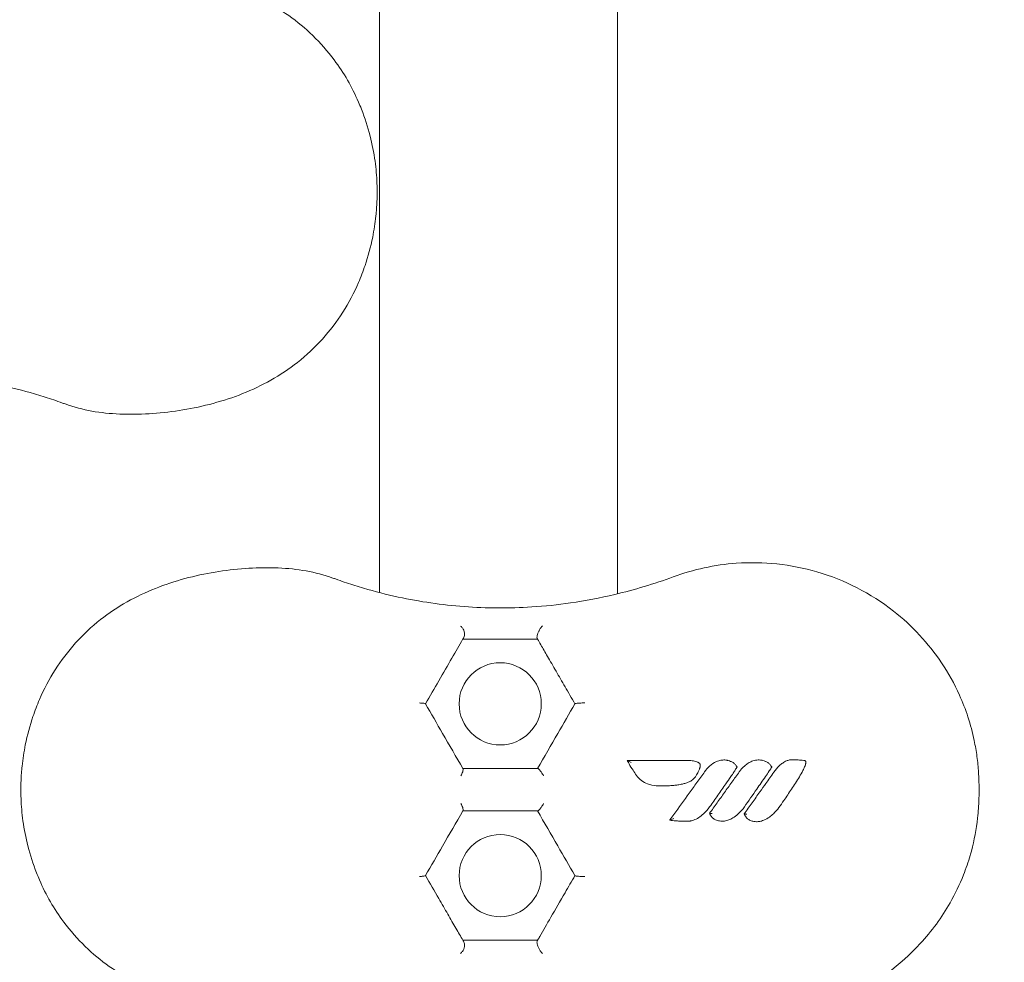
# Model space of a CAD drawing. Units: millimetres. Extents: x -14376 to 4185, y -2567 to 12420.
# Drawn here: x -4416 to -4284, y 4021 to 4147 of the extents above; entities that cross this region are included whole.
import ezdxf

# ---------------------------------------------------------------- set-up
doc = ezdxf.new("R2010")
doc.units = ezdxf.units.MM
doc.header["$MEASUREMENT"] = 0
doc.header["$PDMODE"] = 34
doc.layers.add('BSF_BEM-SI-MIN', color=7, linetype='Continuous')
doc.styles.get("Standard").update_dxf_attribs({"font": 'arial.ttf'})
doc.dimstyles.new('Europa 1-100', dxfattribs={"dimscale": 100, "dimtxt": 2, "dimasz": 2, "dimexe": 2, "dimexo": 3, "dimgap": 2, "dimtad": 0, "dimlfac": 0.001, "dimzin": 0, "dimtxsty": 'Standard', "dimcen": 0, "dimadec": 0, "dimazin": 0, "dimtfac": 1, "dimtofl": 0, "dimtmove": 0, "dimatfit": 3, "dimfxl": 2, "dimfxlon": 1, "dimtolj": 1, "dimtzin": 0, "dimlwd": -1, "dimlwe": -1, "dimarcsym": 0})

# ---------------------------------------------------------------- blocks, each defined once
blk = doc.blocks.new('*D123')
at = {"layer": 'BSF_BEM-SI-MIN', "color": 0, "transparency": 16777216}
for p, q in [((-13276.94, -2167.24), (-13276.94, -2567.24)), ((4185.47, -2167.24), (4185.47, -2567.24)), ((-13076.94, -2367.24), (-5187.48, -2367.24)), ((3985.47, -2367.24), (-3903.99, -2367.24))]:
    blk.add_line(p, q, dxfattribs=at)
for points in [[(-13076.94, -2333.9), (-13076.94, -2400.57), (-13276.94, -2367.24)], [(3985.47, -2333.9), (3985.47, -2400.57), (4185.47, -2367.24)]]:
    blk.add_solid(points, dxfattribs=at)
at = {"layer": 'Defpoints', "color": 0, "transparency": 16777216}
for p in [(-13276.94, 4867.3), (4185.47, 2029.02), (4185.47, -2367.24)]:
    blk.add_point(p, dxfattribs=at)
at = {"layer": 'BSF_BEM-SI-MIN', "color": 0, "transparency": 16777216, "insert": (-4545.73, -2367.24), "char_height": 200, "attachment_point": 5}
blk.add_mtext('\\A1;17,46m', dxfattribs=at)
blk = doc.blocks.new('*D124')
at = {"layer": 'BSF_BEM-SI-MIN', "color": 0, "transparency": 16777216}
for p, q in [((-11272.6, -1716.33), (-11272.6, -2116.33)), ((2181.13, -1716.33), (2181.13, -2116.33)), ((-11072.6, -1916.33), (-5187.48, -1916.33)), ((1981.13, -1916.33), (-3903.99, -1916.33))]:
    blk.add_line(p, q, dxfattribs=at)
for points in [[(-11072.6, -1883), (-11072.6, -1949.66), (-11272.6, -1916.33)], [(1981.13, -1883), (1981.13, -1949.66), (2181.13, -1916.33)]]:
    blk.add_solid(points, dxfattribs=at)
at = {"layer": 'Defpoints', "color": 0, "transparency": 16777216}
for p in [(-11272.6, 5363.8, 16.28), (2181.13, 2044.02, 0.01), (2181.13, -1916.33)]:
    blk.add_point(p, dxfattribs=at)
at = {"layer": 'BSF_BEM-SI-MIN', "color": 0, "transparency": 16777216, "insert": (-4545.73, -1916.33), "char_height": 200, "attachment_point": 5}
blk.add_mtext('\\A1;13,45m', dxfattribs=at)
blk = doc.blocks.new('*D125')
at = {"layer": 'BSF_BEM-SI-MIN', "color": 0, "transparency": 16777216}
for p, q in [((-13976.09, 12420.19), (-14376.09, 12420.19)), ((-14176.09, 12220.19), (-14176.09, 6088.41)), ((-14176.09, -1326.86), (-14176.09, 4804.92)), ((-13976.09, -1526.86), (-14376.09, -1526.86))]:
    blk.add_line(p, q, dxfattribs=at)
for points in [[(-14209.43, 12220.19), (-14142.76, 12220.19), (-14176.09, 12420.19)], [(-14209.43, -1326.86), (-14142.76, -1326.86), (-14176.09, -1526.86)]]:
    blk.add_solid(points, dxfattribs=at)
at = {"layer": 'Defpoints', "color": 0, "transparency": 16777216}
for p in [(-14176.09, 12420.19), (-6882.34, 12420.19), (-1516.01, -1526.86)]:
    blk.add_point(p, dxfattribs=at)
at = {"layer": 'BSF_BEM-SI-MIN', "color": 0, "transparency": 16777216, "insert": (-14176.09, 5446.66), "char_height": 200, "attachment_point": 5, "rotation": 90}
blk.add_mtext('\\A1;13,95m', dxfattribs=at)
blk = doc.blocks.new('*D126')
at = {"layer": 'BSF_BEM-SI-MIN', "color": 0, "transparency": 16777216}
for p, q in [((-13547.53, 10415.85), (-13947.53, 10415.85)), ((-13747.53, 10215.85), (-13747.53, 5822.43)), ((-13747.53, 145.52), (-13747.53, 4538.94)), ((-13547.74, -54.48), (-13947.53, -54.48))]:
    blk.add_line(p, q, dxfattribs=at)
for points in [[(-13780.87, 10215.85), (-13714.2, 10215.85), (-13747.53, 10415.85)], [(-13780.87, 145.52), (-13714.2, 145.52), (-13747.53, -54.48)]]:
    blk.add_solid(points, dxfattribs=at)
at = {"layer": 'Defpoints', "color": 0, "transparency": 16777216}
for p in [(-13747.53, 10415.85), (-6865.84, 10415.85), (-1494.72, -54.48, 403.55)]:
    blk.add_point(p, dxfattribs=at)
at = {"layer": 'BSF_BEM-SI-MIN', "color": 0, "transparency": 16777216, "insert": (-13747.53, 5180.68), "char_height": 200, "attachment_point": 5, "rotation": 90}
blk.add_mtext('\\A1;10,47m', dxfattribs=at)
blk = doc.blocks.new('A$C8d81b3e7')
at = {"color": 0, "linetype": 'Continuous', "lineweight": 0}
for p, q in [((-4367.56, 4348.01), (-4367.56, 4070.43)), ((-4335.7, 4348.01), (-4335.7, 4070.25))]:
    blk.add_line(p, q, dxfattribs=at)
for centre in [(-4351.38, 4055.52), (-4351.38, 4032.52)]:
    blk.add_circle(centre, 5.5, dxfattribs=at)
for points, knots in [([(-4409.16, 4152.53), (-4407.19, 4153.21), (-4405.09, 4153.55), (-4401.68, 4153.76), (-4400.39, 4153.77), (-4397.77, 4153.66), (-4396.43, 4153.53), (-4393.74, 4153.16), (-4392.38, 4152.91), (-4389.69, 4152.28), (-4388.36, 4151.89), (-4385.74, 4150.96), (-4384.47, 4150.42), (-4382, 4149.17), (-4380.81, 4148.46), (-4378.55, 4146.87), (-4377.47, 4145.98), (-4375.43, 4144), (-4374.47, 4142.91), (-4372.31, 4140.01), (-4371.22, 4138.12), (-4370.35, 4136.11)], [0, 0, 0, 0, 6.387677, 6.387677, 10.144345, 10.144345, 13.973012, 13.973012, 17.814726, 17.814726, 21.657379, 21.657379, 25.496687, 25.496687, 29.354133, 29.354133, 33.310765, 33.310765, 37.524543, 37.524543, 43.825082, 43.825082, 43.825082, 43.825082]), ([(-4370.35, 4136.11), (-4370.22, 4135.8), (-4370.09, 4135.48), (-4369.5, 4133.99), (-4369.11, 4132.79), (-4368.52, 4130.46), (-4368.3, 4129.33), (-4368, 4127.2), (-4367.92, 4126.2), (-4367.85, 4124.4), (-4367.85, 4123.6), (-4367.91, 4122.15), (-4367.95, 4121.5), (-4368.12, 4119.89), (-4368.27, 4118.95), (-4368.71, 4116.72), (-4369.06, 4115.45), (-4369.74, 4113.45), (-4370.03, 4112.68), (-4370.35, 4111.94)], [-44.311851, -44.311851, -44.311851, -44.311851, -43.658236, -43.658236, -41.257067, -41.257067, -39.129249, -39.129249, -37.292414, -37.292414, -35.843633, -35.843633, -34.649705, -34.649705, -32.885667, -32.885667, -30.41455, -30.41455, -28.85561, -28.85561, -28.85561, -28.85561]), ([(-4370.35, 4111.94), (-4370.95, 4110.56), (-4371.65, 4109.23), (-4373.26, 4106.7), (-4374.17, 4105.5), (-4376.2, 4103.25), (-4377.31, 4102.2), (-4379.64, 4100.36), (-4380.83, 4099.57), (-4383.3, 4098.18), (-4384.56, 4097.58), (-4387.15, 4096.55), (-4388.47, 4096.12), (-4391.15, 4095.4), (-4392.5, 4095.11), (-4395.2, 4094.66), (-4396.55, 4094.5), (-4399.22, 4094.31), (-4400.54, 4094.27), (-4403.12, 4094.35), (-4404.37, 4094.45), (-4406.81, 4094.84), (-4408.01, 4095.12), (-4409.16, 4095.52)], [0, 0, 0, 0, 4.33126, 4.33126, 8.71382, 8.71382, 13.09638, 13.09638, 17.12101, 17.12101, 20.997469, 20.997469, 24.837805, 24.837805, 28.679423, 28.679423, 32.522236, 32.522236, 36.357535, 36.357535, 40.091569, 40.091569, 43.825604, 43.825604, 43.825604, 43.825604]), ([(-4410.3, 4095.92), (-4410.68, 4096.06), (-4411.06, 4096.19), (-4412.2, 4096.57), (-4412.97, 4096.81), (-4415.28, 4097.49), (-4416.83, 4097.88), (-4421.28, 4098.85), (-4424.22, 4099.28), (-4430.19, 4099.73), (-4433.22, 4099.75), (-4437.99, 4099.44), (-4439.72, 4099.26), (-4443.42, 4098.72), (-4445.4, 4098.34), (-4447.35, 4097.87)], [-55.689107, -55.689107, -55.689107, -55.689107, -54.220986, -54.220986, -51.233673, -51.233673, -45.259048, -45.259048, -34.167898, -34.167898, -23.076741, -23.076741, -16.803652, -16.803652, -9.613189, -9.613189, -9.613189, -9.613189]), ([(-4409.16, 4095.52), (-4409.24, 4095.55), (-4409.31, 4095.57), (-4409.47, 4095.63), (-4409.54, 4095.65), (-4409.7, 4095.71), (-4409.77, 4095.73), (-4409.93, 4095.79), (-4410, 4095.81), (-4410.15, 4095.87), (-4410.23, 4095.89), (-4410.3, 4095.92)], [0, 0, 0, 0, 0.296207, 0.296207, 0.592414, 0.592414, 0.888622, 0.888622, 1.184829, 1.184829, 1.481036, 1.481036, 1.481036, 1.481036]), ([(-4328.21, 4072.53), (-4325.5, 4073.53), (-4322.66, 4074.14), (-4316.14, 4074.61), (-4312.48, 4074.22), (-4305.26, 4072.11), (-4301.78, 4070.33), (-4296.23, 4065.98), (-4294.06, 4063.65), (-4291.38, 4059.64), (-4290.58, 4058.2), (-4289.47, 4055.74), (-4289.09, 4054.76), (-4288.42, 4052.73), (-4288.14, 4051.69), (-4287.78, 4049.9), (-4287.65, 4049.18), (-4287.46, 4047.74), (-4287.39, 4047.02), (-4287.32, 4045.99), (-4287.31, 4045.67), (-4287.29, 4045.09), (-4287.28, 4044.82), (-4287.27, 4044.39), (-4287.27, 4044.21), (-4287.27, 4043.87), (-4287.27, 4043.7), (-4287.28, 4043.28), (-4287.28, 4043.03), (-4287.32, 4041.93), (-4287.38, 4041.08), (-4287.65, 4038.74), (-4287.92, 4037.26), (-4288.36, 4035.62), (-4288.41, 4035.43), (-4288.72, 4034.35), (-4289.02, 4033.47), (-4289.87, 4031.33), (-4290.47, 4030.09), (-4292.27, 4026.92), (-4293.61, 4025.08), (-4297.83, 4020.5), (-4301.07, 4018.14), (-4308.3, 4014.78), (-4312.23, 4013.83), (-4320.31, 4013.48), (-4324.39, 4014.11), (-4328.21, 4015.52)], [-116.888008, -116.888008, -116.888008, -116.888008, -108.331542, -108.331542, -97.520402, -97.520402, -86.046741, -86.046741, -76.633689, -76.633689, -71.745088, -71.745088, -68.636892, -68.636892, -65.388245, -65.388245, -63.1813, -63.1813, -61.030084, -61.030084, -60.069423, -60.069423, -59.275973, -59.275973, -58.760987, -58.760987, -58.253343, -58.253343, -57.500381, -57.500381, -54.943424, -54.943424, -50.440988, -50.440988, -49.831033, -49.831033, -47.060621, -47.060621, -42.929454, -42.929454, -36.140204, -36.140204, -24.258254, -24.258254, -12.227578, -12.227578, 0, 0, 0, 0]), ([(-4413.06, 4056.11), (-4412.46, 4057.49), (-4411.76, 4058.82), (-4410.15, 4061.34), (-4409.24, 4062.55), (-4407.21, 4064.8), (-4406.1, 4065.85), (-4403.77, 4067.68), (-4402.58, 4068.48), (-4400.11, 4069.87), (-4398.85, 4070.46), (-4396.26, 4071.49), (-4394.93, 4071.93), (-4392.26, 4072.65), (-4390.91, 4072.94), (-4388.21, 4073.39), (-4386.86, 4073.55), (-4384.19, 4073.74), (-4382.87, 4073.77), (-4380.29, 4073.7), (-4379.04, 4073.59), (-4376.6, 4073.21), (-4375.4, 4072.92), (-4374.25, 4072.53)], [0, 0, 0, 0, 4.33126, 4.33126, 8.71382, 8.71382, 13.09638, 13.09638, 17.12101, 17.12101, 20.997469, 20.997469, 24.837805, 24.837805, 28.679423, 28.679423, 32.522236, 32.522236, 36.357535, 36.357535, 40.091569, 40.091569, 43.825604, 43.825604, 43.825604, 43.825604]), ([(-4374.25, 4072.53), (-4374.17, 4072.5), (-4374.1, 4072.47), (-4373.94, 4072.42), (-4373.87, 4072.39), (-4373.71, 4072.34), (-4373.64, 4072.31), (-4373.48, 4072.26), (-4373.41, 4072.23), (-4373.26, 4072.18), (-4373.18, 4072.15), (-4373.11, 4072.13)], [0, 0, 0, 0, 0.296207, 0.296207, 0.592414, 0.592414, 0.888622, 0.888622, 1.184829, 1.184829, 1.481036, 1.481036, 1.481036, 1.481036]), ([(-4373.11, 4072.13), (-4372.73, 4071.99), (-4372.35, 4071.86), (-4371.21, 4071.48), (-4370.44, 4071.24), (-4368.13, 4070.56), (-4366.58, 4070.16), (-4362.13, 4069.2), (-4359.19, 4068.77), (-4353.22, 4068.32), (-4350.19, 4068.3), (-4345.42, 4068.61), (-4343.69, 4068.78), (-4339.99, 4069.32), (-4338.01, 4069.7), (-4336.05, 4070.18)], [-55.689107, -55.689107, -55.689107, -55.689107, -54.220986, -54.220986, -51.233673, -51.233673, -45.259048, -45.259048, -34.167898, -34.167898, -23.076741, -23.076741, -16.803652, -16.803652, -9.613189, -9.613189, -9.613189, -9.613189]), ([(-4356.69, 4065.94), (-4356.69, 4065.94), (-4356.69, 4065.94), (-4356.6, 4065.87), (-4356.52, 4065.78), (-4356.38, 4065.59), (-4356.32, 4065.48), (-4356.22, 4065.25), (-4356.18, 4065.13), (-4356.15, 4064.89), (-4356.14, 4064.78), (-4356.17, 4064.58), (-4356.2, 4064.5), (-4356.24, 4064.42)], [-1.81817, -1.81817, -1.81817, -1.81817, -1.81655, -1.81655, -1.445322, -1.445322, -1.08424, -1.08424, -0.68951, -0.68951, -0.341315, -0.341315, 0, 0, 0, 0]), ([(-4346.42, 4064.26), (-4346.45, 4064.3), (-4346.46, 4064.36), (-4346.46, 4064.5), (-4346.45, 4064.59), (-4346.41, 4064.77), (-4346.38, 4064.87), (-4346.3, 4065.09), (-4346.24, 4065.21), (-4346.12, 4065.45), (-4346.04, 4065.57), (-4345.88, 4065.8), (-4345.8, 4065.89), (-4345.72, 4065.97), (-4345.72, 4065.97), (-4345.72, 4065.97)], [-2.318507, -2.318507, -2.318507, -2.318507, -1.973772, -1.973772, -1.65517, -1.65517, -1.325613, -1.325613, -0.936964, -0.936964, -0.481222, -0.481222, 0, 0, 0.001829, 0.001829, 0.001829, 0.001829]), ([(-4356.38, 4064.18), (-4356.39, 4064.17), (-4356.4, 4064.15), (-4356.83, 4063.4), (-4357.32, 4062.55), (-4358.4, 4060.69), (-4358.98, 4059.67), (-4359.6, 4058.61)], [9.13054, 9.13054, 9.13054, 9.13054, 9.221148, 9.221148, 13.111925, 13.111925, 16.994238, 16.994238, 16.994238, 16.994238]), ([(-4346.38, 4064.18), (-4346.84, 4064.18), (-4347.3, 4064.18), (-4348.62, 4064.18), (-4349.48, 4064.18), (-4351.19, 4064.18), (-4352.03, 4064.18), (-4352.87, 4064.18), (-4354.06, 4064.18), (-4355.23, 4064.18), (-4356.38, 4064.18)], [21.795367, 21.795367, 21.795367, 21.795367, 23.191358, 23.191358, 25.845037, 25.845037, 28.498717, 28.498717, 28.498717, 32.276894, 32.276894, 32.276894, 32.276894]), ([(-4342.7, 4057.82), (-4343.11, 4058.52), (-4343.51, 4059.21), (-4344.3, 4060.58), (-4344.68, 4061.24), (-4345.36, 4062.42), (-4345.67, 4062.95), (-4346.1, 4063.7), (-4346.24, 4063.95), (-4346.38, 4064.18)], [0, 0, 0, 0, 2.424864, 2.424864, 4.849722, 4.849722, 6.940228, 6.940228, 8.047877, 8.047877, 8.047877, 8.047877]), ([(-4413.06, 4031.94), (-4413.19, 4032.25), (-4413.32, 4032.57), (-4413.91, 4034.05), (-4414.3, 4035.26), (-4414.89, 4037.59), (-4415.11, 4038.71), (-4415.41, 4040.85), (-4415.49, 4041.85), (-4415.56, 4043.65), (-4415.56, 4044.45), (-4415.5, 4045.9), (-4415.46, 4046.55), (-4415.29, 4048.15), (-4415.14, 4049.1), (-4414.7, 4051.33), (-4414.35, 4052.6), (-4413.67, 4054.6), (-4413.38, 4055.36), (-4413.06, 4056.11)], [-44.311851, -44.311851, -44.311851, -44.311851, -43.658236, -43.658236, -41.257067, -41.257067, -39.129249, -39.129249, -37.292414, -37.292414, -35.843633, -35.843633, -34.649705, -34.649705, -32.885667, -32.885667, -30.41455, -30.41455, -28.85561, -28.85561, -28.85561, -28.85561]), ([(-4362.19, 4055.64), (-4362.19, 4055.64), (-4362.19, 4055.64), (-4362.1, 4055.64), (-4362.02, 4055.63), (-4361.86, 4055.62), (-4361.79, 4055.62), (-4361.62, 4055.6), (-4361.54, 4055.59), (-4361.42, 4055.56), (-4361.39, 4055.55), (-4361.38, 4055.53)], [-1.338388, -1.338388, -1.338388, -1.338388, -1.336745, -1.336745, -1.063675, -1.063675, -0.793937, -0.793937, -0.366589, -0.366589, 0, 0, 0, 0]), ([(-4361.38, 4055.52), (-4360.62, 4054.2), (-4359.86, 4052.88), (-4359.1, 4051.57), (-4358.19, 4050), (-4357.28, 4048.43), (-4356.38, 4046.86)], [11.388862, 11.388862, 11.388862, 11.388862, 15.978133, 15.978133, 15.978133, 21.45674, 21.45674, 21.45674, 21.45674]), ([(-4346.38, 4046.86), (-4345.48, 4048.43), (-4344.57, 4049.99), (-4343.67, 4051.55), (-4342.91, 4052.88), (-4342.14, 4054.2), (-4341.38, 4055.52)], [26.835297, 26.835297, 26.835297, 26.835297, 32.307517, 32.307517, 32.307517, 36.955938, 36.955938, 36.955938, 36.955938]), ([(-4340.07, 4055.64), (-4340.07, 4055.64), (-4340.07, 4055.64), (-4340.19, 4055.64), (-4340.31, 4055.64), (-4340.54, 4055.64), (-4340.65, 4055.63), (-4340.88, 4055.62), (-4341, 4055.61), (-4341.17, 4055.59), (-4341.24, 4055.58), (-4341.34, 4055.56), (-4341.37, 4055.54), (-4341.38, 4055.53)], [-0.00162, -0.00162, -0.00162, -0.00162, 0, 0, 0.352294, 0.352294, 0.698053, 0.698053, 1.100407, 1.100407, 1.442328, 1.442328, 1.776645, 1.776645, 1.776645, 1.776645]), ([(-4314.74, 4046.36), (-4314.52, 4046.67), (-4314.28, 4046.97), (-4313.86, 4047.37), (-4313.72, 4047.49), (-4313.41, 4047.71), (-4313.24, 4047.81), (-4312.93, 4047.94), (-4312.8, 4047.98), (-4312.48, 4048.04), (-4312.3, 4048.04), (-4312.12, 4048.04), (-4312.1, 4048.04), (-4312.02, 4048.04), (-4311.98, 4048.03), (-4311.85, 4048.03), (-4311.78, 4048.03), (-4311.63, 4048.02), (-4311.56, 4048.01), (-4311.38, 4048), (-4311.27, 4047.99), (-4311.02, 4047.97), (-4310.88, 4047.96), (-4310.74, 4047.94)], [-4.427284, -4.427284, -4.427284, -4.427284, -3.320463, -3.320463, -2.809121, -2.809121, -2.297778, -2.297778, -1.937659, -1.937659, -1.483602, -1.483602, -1.412964, -1.412964, -1.269277, -1.269277, -1.054952, -1.054952, -0.849372, -0.849372, -0.515166, -0.515166, -0.095159, -0.095159, -0.095159, -0.095159]), ([(-4356.64, 4045.88), (-4356.64, 4045.88), (-4356.64, 4045.88), (-4356.59, 4045.98), (-4356.55, 4046.07), (-4356.47, 4046.25), (-4356.43, 4046.33), (-4356.37, 4046.51), (-4356.35, 4046.61), (-4356.34, 4046.75), (-4356.34, 4046.8), (-4356.36, 4046.83)], [-1.400342, -1.400342, -1.400342, -1.400342, -1.398718, -1.398718, -1.080497, -1.080497, -0.767704, -0.767704, -0.359817, -0.359817, 0, 0, 0, 0]), ([(-4356.38, 4046.86), (-4354.82, 4046.86), (-4353.26, 4046.86), (-4351.68, 4046.86), (-4349.93, 4046.86), (-4348.16, 4046.86), (-4346.38, 4046.86)], [62.208808, 62.208808, 62.208808, 62.208808, 67.126684, 67.126684, 67.126684, 72.607133, 72.607133, 72.607133, 72.607133]), ([(-4345.58, 4045.88), (-4345.58, 4045.88), (-4345.58, 4045.88), (-4345.63, 4045.96), (-4345.67, 4046.04), (-4345.77, 4046.19), (-4345.81, 4046.27), (-4345.94, 4046.45), (-4346.01, 4046.55), (-4346.14, 4046.71), (-4346.2, 4046.77), (-4346.29, 4046.84), (-4346.33, 4046.86), (-4346.36, 4046.86)], [-0.001633, -0.001633, -0.001633, -0.001633, 0, 0, 0.272197, 0.272197, 0.54088, 0.54088, 0.963196, 0.963196, 1.331979, 1.331979, 1.676113, 1.676113, 1.676113, 1.676113]), ([(-4334.37, 4047.94), (-4333.86, 4047.94), (-4333.35, 4047.94), (-4331.54, 4047.94), (-4330.23, 4047.94), (-4328.11, 4047.94), (-4327.29, 4047.94), (-4326.48, 4047.94)], [-7.903431, -7.903431, -7.903431, -7.903431, -6.37168, -6.37168, -2.450646, -2.450646, 0, 0, 0, 0]), ([(-4334.37, 4047.94), (-4334.37, 4047.94), (-4334.36, 4047.94), (-4334.34, 4047.93), (-4334.32, 4047.93), (-4334.28, 4047.9), (-4334.25, 4047.88), (-4334.16, 4047.83), (-4334.1, 4047.8), (-4333.98, 4047.73), (-4333.92, 4047.69), (-4333.85, 4047.66), (-4333.85, 4047.66), (-4333.85, 4047.66)], [0, 0, 0, 0, 0.0642069, 0.0642069, 0.1459123, 0.1459123, 0.2638682, 0.2638682, 0.4182156, 0.4182156, 0.5926446, 0.5926446, 0.5938513, 0.5938513, 0.5938513, 0.5938513]), ([(-4333.14, 4045.94), (-4333.29, 4046.17), (-4333.45, 4046.4), (-4333.78, 4046.91), (-4333.97, 4047.2), (-4334.19, 4047.6), (-4334.24, 4047.7), (-4334.3, 4047.79), (-4334.32, 4047.84), (-4334.35, 4047.89), (-4334.37, 4047.94)], [-2.150155, -2.150155, -2.150155, -2.150155, -1.329764, -1.329764, -0.325894, -0.325894, 0, 0, 0, 0.162496, 0.162496, 0.162496, 0.162496]), ([(-4326.48, 4047.94), (-4326.27, 4047.94), (-4326.06, 4047.94), (-4325.63, 4047.9), (-4325.41, 4047.86), (-4325.1, 4047.77), (-4325.01, 4047.74), (-4324.9, 4047.69), (-4324.88, 4047.68), (-4324.83, 4047.66), (-4324.81, 4047.64), (-4324.76, 4047.61), (-4324.74, 4047.59), (-4324.7, 4047.56), (-4324.69, 4047.54), (-4324.66, 4047.5), (-4324.64, 4047.47), (-4324.61, 4047.4), (-4324.61, 4047.37), (-4324.6, 4047.33), (-4324.6, 4047.31), (-4324.6, 4047.25), (-4324.6, 4047.22), (-4324.6, 4047.16), (-4324.61, 4047.14), (-4324.62, 4047.06), (-4324.63, 4047.02), (-4324.66, 4046.94), (-4324.67, 4046.9), (-4324.7, 4046.81), (-4324.72, 4046.76), (-4324.77, 4046.64), (-4324.79, 4046.58), (-4324.86, 4046.44), (-4324.9, 4046.36), (-4324.99, 4046.2), (-4325.03, 4046.11), (-4325.15, 4045.92), (-4325.22, 4045.79), (-4325.38, 4045.59), (-4325.46, 4045.51), (-4325.61, 4045.37), (-4325.69, 4045.31), (-4325.91, 4045.16), (-4326.06, 4045.09), (-4326.32, 4044.98), (-4326.43, 4044.94), (-4326.69, 4044.85), (-4326.84, 4044.82), (-4327.19, 4044.73), (-4327.4, 4044.7), (-4327.78, 4044.64), (-4327.95, 4044.62), (-4328.39, 4044.58), (-4328.66, 4044.56), (-4329.25, 4044.53), (-4329.56, 4044.53), (-4329.88, 4044.53)], [-13.352768, -13.352768, -13.352768, -13.352768, -12.749185, -12.749185, -12.145601, -12.145601, -11.899869, -11.899869, -11.845391, -11.845391, -11.790913, -11.790913, -11.759751, -11.759751, -11.744893, -11.744893, -11.730035, -11.730035, -11.702031, -11.702031, -11.674028, -11.674028, -11.618856, -11.618856, -11.563685, -11.563685, -11.453341, -11.453341, -11.349192, -11.349192, -11.202189, -11.202189, -11.011085, -11.011085, -10.76265, -10.76265, -10.483536, -10.483536, -10.098762, -10.098762, -9.830835, -9.830835, -9.578869, -9.578869, -9.145074, -9.145074, -8.80365, -8.80365, -8.385609, -8.385609, -7.773624, -7.773624, -7.276405, -7.276405, -6.480839, -6.480839, -5.543173, -5.543173, -5.543173, -5.543173]), ([(-4324.01, 4046.43), (-4323.82, 4046.7), (-4323.6, 4046.96), (-4323.08, 4047.43), (-4322.77, 4047.64), (-4322.23, 4047.87), (-4322.04, 4047.93), (-4321.67, 4047.99), (-4321.5, 4048.01), (-4321.22, 4048), (-4321.11, 4047.99), (-4320.96, 4047.96), (-4320.91, 4047.95), (-4320.86, 4047.94)], [-3.345743, -3.345743, -3.345743, -3.345743, -2.408425, -2.408425, -1.390327, -1.390327, -0.850226, -0.850226, -0.394183, -0.394183, -0.118701, -0.118701, 0, 0, 0, 0]), ([(-4319.76, 4046.91), (-4319.77, 4046.9), (-4319.77, 4046.89), (-4319.8, 4046.84), (-4319.83, 4046.8), (-4319.94, 4046.63), (-4320.02, 4046.51), (-4320.23, 4046.18), (-4320.37, 4045.98), (-4320.73, 4045.46), (-4320.95, 4045.14), (-4321.17, 4044.83), (-4321.53, 4044.31), (-4321.89, 4043.79), (-4322.61, 4042.76), (-4322.98, 4042.25), (-4323.34, 4041.73)], [-6.268901, -6.268901, -6.268901, -6.268901, -6.244486, -6.244486, -6.093047, -6.093047, -5.664724, -5.664724, -4.933523, -4.933523, -3.773994, -3.773994, -3.773994, -1.886997, -1.886997, 0, 0, 0, 0]), ([(-4320.86, 4047.94), (-4320.75, 4047.91), (-4320.64, 4047.87), (-4320.48, 4047.8), (-4320.42, 4047.78), (-4320.31, 4047.72), (-4320.25, 4047.69), (-4320.14, 4047.61), (-4320.08, 4047.57), (-4319.98, 4047.48), (-4319.94, 4047.43), (-4319.85, 4047.34), (-4319.81, 4047.29), (-4319.78, 4047.24)], [-1.270689, -1.270689, -1.270689, -1.270689, -0.953017, -0.953017, -0.794181, -0.794181, -0.635345, -0.635345, -0.475891, -0.475891, -0.310314, -0.310314, -0.150088, -0.150088, -0.150088, -0.150088]), ([(-4319.78, 4047.24), (-4319.76, 4047.21), (-4319.73, 4047.18), (-4319.72, 4047.15), (-4319.7, 4047.12), (-4319.68, 4047.1), (-4319.67, 4047.08), (-4319.67, 4047.08), (-4319.69, 4047.04), (-4319.71, 4047), (-4319.73, 4046.96), (-4319.75, 4046.92), (-4319.76, 4046.91)], [-1, -1, -1, -1, -0.677481, -0.677481, -0.677481, -0.346986, -0.346986, -0.346986, -0.175612, -0.175612, -0.175612, 0, 0, 0, 0]), ([(-4319.37, 4046.43), (-4319.29, 4046.55), (-4319.2, 4046.66), (-4318.94, 4046.97), (-4318.75, 4047.16), (-4318.39, 4047.45), (-4318.22, 4047.56), (-4317.89, 4047.74), (-4317.73, 4047.82), (-4317.44, 4047.91), (-4317.33, 4047.94), (-4317.09, 4047.98), (-4316.98, 4048), (-4316.75, 4048.01), (-4316.64, 4048.01), (-4316.48, 4047.99), (-4316.43, 4047.98), (-4316.32, 4047.97), (-4316.27, 4047.95), (-4316.21, 4047.94)], [-3.345845, -3.345845, -3.345845, -3.345845, -2.940414, -2.940414, -2.207744, -2.207744, -1.655611, -1.655611, -1.183087, -1.183087, -0.86182, -0.86182, -0.548182, -0.548182, -0.261094, -0.261094, -0.130547, -0.130547, 0, 0, 0, 0]), ([(-4315.12, 4046.91), (-4315.12, 4046.9), (-4315.12, 4046.9), (-4315.15, 4046.85), (-4315.18, 4046.81), (-4315.25, 4046.69), (-4315.31, 4046.61), (-4315.53, 4046.28), (-4315.7, 4046.03), (-4316.25, 4045.22), (-4316.64, 4044.67), (-4317.58, 4043.32), (-4318.14, 4042.53), (-4318.69, 4041.73)], [-6.268553, -6.268553, -6.268553, -6.268553, -6.25612, -6.25612, -6.116781, -6.116781, -5.838101, -5.838101, -4.931275, -4.931275, -2.904109, -2.904109, 0, 0, 0, 0]), ([(-4316.21, 4047.94), (-4316.11, 4047.91), (-4316, 4047.87), (-4315.83, 4047.8), (-4315.78, 4047.78), (-4315.66, 4047.72), (-4315.61, 4047.69), (-4315.49, 4047.61), (-4315.44, 4047.57), (-4315.34, 4047.48), (-4315.3, 4047.44), (-4315.21, 4047.34), (-4315.17, 4047.29), (-4315.13, 4047.24)], [-1.269085, -1.269085, -1.269085, -1.269085, -0.951814, -0.951814, -0.793178, -0.793178, -0.634543, -0.634543, -0.475098, -0.475098, -0.310545, -0.310545, -0.149507, -0.149507, -0.149507, -0.149507]), ([(-4315.13, 4047.24), (-4315.11, 4047.21), (-4315.09, 4047.18), (-4315.07, 4047.15), (-4315.05, 4047.12), (-4315.04, 4047.1), (-4315.03, 4047.08), (-4315.03, 4047.08), (-4315.04, 4047.04), (-4315.06, 4047), (-4315.09, 4046.96), (-4315.11, 4046.92), (-4315.12, 4046.91)], [-1, -1, -1, -1, -0.677381, -0.677381, -0.677381, -0.346783, -0.346783, -0.346783, -0.17551, -0.17551, -0.17551, 0, 0, 0, 0]), ([(-4310.47, 4047.61), (-4310.47, 4047.56), (-4310.48, 4047.52), (-4310.5, 4047.45), (-4310.51, 4047.41), (-4310.55, 4047.28), (-4310.59, 4047.19), (-4310.69, 4046.93), (-4310.77, 4046.77), (-4310.85, 4046.61), (-4311, 4046.31), (-4311.17, 4046.02), (-4311.5, 4045.46), (-4311.67, 4045.19), (-4312.02, 4044.64), (-4312.2, 4044.38), (-4312.72, 4043.59), (-4313.07, 4043.07), (-4313.64, 4042.26), (-4313.85, 4041.96), (-4314.06, 4041.66)], [-6.835294, -6.835294, -6.835294, -6.835294, -6.741482, -6.741482, -6.646303, -6.646303, -6.383858, -6.383858, -5.858968, -5.858968, -5.858968, -4.89102, -4.89102, -3.923072, -3.923072, -2.967846, -2.967846, -1.101094, -1.101094, 0, 0, 0, 0]), ([(-4310.74, 4047.94), (-4310.71, 4047.94), (-4310.68, 4047.94), (-4310.64, 4047.94), (-4310.61, 4047.93), (-4310.57, 4047.92), (-4310.54, 4047.9), (-4310.52, 4047.88), (-4310.5, 4047.86), (-4310.48, 4047.82), (-4310.46, 4047.76), (-4310.46, 4047.67), (-4310.47, 4047.61)], [-1, -1, -1, -1, -0.812813, -0.812813, -0.812813, -0.614543, -0.614543, -0.614543, -0.41137, -0.41137, -0.41137, 0, 0, 0, 0]), ([(-4329.88, 4044.53), (-4330.28, 4044.53), (-4330.69, 4044.56), (-4331.28, 4044.69), (-4331.47, 4044.75), (-4331.94, 4044.92), (-4332.22, 4045.07), (-4332.73, 4045.45), (-4332.96, 4045.68), (-4333.14, 4045.94)], [-5.543173, -5.543173, -5.543173, -5.543173, -4.390745, -4.390745, -3.853966, -3.853966, -3.002058, -3.002058, -2.150155, -2.150155, -2.150155, -2.150155]), ([(-4328.68, 4039.93), (-4328.67, 4039.95), (-4328.66, 4039.97), (-4328.65, 4039.98), (-4328.48, 4040.22), (-4328.31, 4040.45), (-4327.45, 4041.64), (-4326.76, 4042.59), (-4325.73, 4044.03), (-4325.39, 4044.51), (-4324.7, 4045.47), (-4324.35, 4045.95), (-4324.01, 4046.43)], [-8.006707, -8.006707, -8.006707, -8.006707, -7.943768, -7.943768, -7.943768, -7.078516, -7.078516, -3.548376, -3.548376, -1.774188, -1.774188, 0, 0, 0, 0]), ([(-4323.35, 4040.87), (-4323.02, 4041.33), (-4322.68, 4041.8), (-4322.02, 4042.72), (-4321.69, 4043.19), (-4321.35, 4043.65), (-4321.03, 4044.11), (-4320.7, 4044.56), (-4320.04, 4045.49), (-4319.7, 4045.96), (-4319.37, 4046.43)], [-6.842727, -6.842727, -6.842727, -6.842727, -5.129833, -5.129833, -3.416939, -3.416939, -3.416939, -1.738835, -1.738835, 0, 0, 0, 0]), ([(-4318.72, 4040.8), (-4318.37, 4041.29), (-4318.02, 4041.78), (-4317.31, 4042.76), (-4316.96, 4043.25), (-4316.61, 4043.75), (-4316.34, 4044.12), (-4316.08, 4044.49), (-4315.45, 4045.36), (-4315.1, 4045.86), (-4314.74, 4046.36)], [-6.84148, -6.84148, -6.84148, -6.84148, -5.026961, -5.026961, -3.212443, -3.212443, -3.212443, -1.847432, -1.847432, 0, 0, 0, 0]), ([(-4356.64, 4042.17), (-4356.64, 4042.16), (-4356.64, 4042.16), (-4356.59, 4042.07), (-4356.55, 4041.98), (-4356.47, 4041.8), (-4356.43, 4041.72), (-4356.37, 4041.53), (-4356.35, 4041.44), (-4356.34, 4041.3), (-4356.34, 4041.25), (-4356.36, 4041.22)], [-0.001631, -0.001631, -0.001631, -0.001631, 0, 0, 0.319496, 0.319496, 0.633541, 0.633541, 1.043059, 1.043059, 1.404315, 1.404315, 1.404315, 1.404315]), ([(-4346.36, 4041.18), (-4346.33, 4041.18), (-4346.29, 4041.2), (-4346.2, 4041.28), (-4346.14, 4041.34), (-4346.01, 4041.5), (-4345.94, 4041.6), (-4345.81, 4041.78), (-4345.77, 4041.85), (-4345.67, 4042.01), (-4345.63, 4042.09), (-4345.58, 4042.16), (-4345.58, 4042.16), (-4345.58, 4042.17)], [0, 0, 0, 0, 0.342599, 0.342599, 0.709735, 0.709735, 1.130166, 1.130166, 1.397655, 1.397655, 1.668642, 1.668642, 1.670267, 1.670267, 1.670267, 1.670267]), ([(-4323.34, 4041.73), (-4323.58, 4041.39), (-4323.86, 4041.06), (-4324.37, 4040.6), (-4324.58, 4040.44), (-4325.02, 4040.15), (-4325.26, 4040.03), (-4325.51, 4039.94), (-4325.6, 4039.91), (-4325.68, 4039.89), (-4325.81, 4039.86), (-4325.85, 4039.85), (-4325.92, 4039.83), (-4325.95, 4039.83), (-4325.98, 4039.82), (-4326, 4039.82), (-4326.02, 4039.82), (-4326.02, 4039.82), (-4326.04, 4039.82), (-4326.05, 4039.82), (-4326.06, 4039.82)], [-5.716875, -5.716875, -5.716875, -5.716875, -4.502888, -4.502888, -3.776568, -3.776568, -3.050244, -3.050244, -3.050244, -2.816951, -2.816951, -2.700305, -2.700305, -2.641981, -2.641981, -2.61282, -2.61282, -2.598239, -2.598239, -2.583658, -2.583658, -2.583658, -2.583658]), ([(-4318.69, 4041.73), (-4318.93, 4041.4), (-4319.2, 4041.07), (-4319.74, 4040.58), (-4319.99, 4040.39), (-4320.26, 4040.24), (-4320.43, 4040.14), (-4320.6, 4040.05), (-4320.97, 4039.91), (-4321.17, 4039.86), (-4321.47, 4039.81), (-4321.57, 4039.81), (-4321.69, 4039.81)], [-3.399603, -3.399603, -3.399603, -3.399603, -2.208239, -2.208239, -1.345465, -1.345465, -1.345465, -0.806444, -0.806444, -0.267429, -0.267429, 0, 0, 0, 0]), ([(-4314.06, 4041.66), (-4314.28, 4041.36), (-4314.52, 4041.07), (-4314.96, 4040.65), (-4315.13, 4040.5), (-4315.57, 4040.19), (-4315.83, 4040.04), (-4316.11, 4039.93), (-4316.2, 4039.9), (-4316.29, 4039.86), (-4316.54, 4039.79), (-4316.7, 4039.76), (-4316.93, 4039.74), (-4316.99, 4039.73), (-4317.06, 4039.74)], [-3.397667, -3.397667, -3.397667, -3.397667, -2.329452, -2.329452, -1.679387, -1.679387, -0.857648, -0.857648, -0.857648, -0.588336, -0.588336, -0.157438, -0.157438, 0, 0, 0, 0]), ([(-4356.38, 4041.18), (-4357.28, 4039.62), (-4358.19, 4038.05), (-4359.1, 4036.48), (-4359.86, 4035.16), (-4360.62, 4033.84), (-4361.38, 4032.52)], [27.44327, 27.44327, 27.44327, 27.44327, 32.921887, 32.921887, 32.921887, 37.511154, 37.511154, 37.511154, 37.511154]), ([(-4346.38, 4041.18), (-4348.16, 4041.18), (-4349.93, 4041.18), (-4351.68, 4041.18), (-4353.26, 4041.18), (-4354.82, 4041.18), (-4356.38, 4041.18)], [58.59361, 58.59361, 58.59361, 58.59361, 64.074061, 64.074061, 64.074061, 68.991935, 68.991935, 68.991935, 68.991935]), ([(-4341.38, 4032.52), (-4342.14, 4033.84), (-4342.91, 4035.17), (-4343.67, 4036.49), (-4344.57, 4038.05), (-4345.48, 4039.62), (-4346.38, 4041.18)], [11.588925, 11.588925, 11.588925, 11.588925, 16.237335, 16.237335, 16.237335, 21.709557, 21.709557, 21.709557, 21.709557]), ([(-4328.68, 4039.93), (-4328.68, 4039.93), (-4328.68, 4039.93), (-4328.66, 4039.94), (-4328.64, 4039.95), (-4328.6, 4039.96), (-4328.56, 4039.98), (-4328.47, 4040.01), (-4328.41, 4040.04), (-4328.27, 4040.1), (-4328.2, 4040.13), (-4328.13, 4040.17), (-4328.13, 4040.17), (-4328.13, 4040.17)], [0, 0, 0, 0, 0.0614942, 0.0614942, 0.1404551, 0.1404551, 0.2569042, 0.2569042, 0.4069393, 0.4069393, 0.5617562, 0.5617562, 0.5627877, 0.5627877, 0.5627877, 0.5627877]), ([(-4323.06, 4040.37), (-4323.07, 4040.39), (-4323.09, 4040.42), (-4323.13, 4040.48), (-4323.15, 4040.51), (-4323.2, 4040.58), (-4323.22, 4040.63), (-4323.27, 4040.7), (-4323.28, 4040.73), (-4323.32, 4040.8), (-4323.34, 4040.83), (-4323.35, 4040.87)], [-0.5326205, -0.5326205, -0.5326205, -0.5326205, -0.4414442, -0.4414442, -0.3271718, -0.3271718, -0.1822325, -0.1822325, -0.0911163, -0.0911163, -0.0001291, -0.0001291, -0.0001291, -0.0001291]), ([(-4323.35, 4040.87), (-4323.35, 4040.87), (-4323.34, 4040.87), (-4323.32, 4040.86), (-4323.29, 4040.86), (-4323.24, 4040.85), (-4323.21, 4040.85), (-4323.14, 4040.84), (-4323.11, 4040.84), (-4323.06, 4040.84), (-4323.03, 4040.83), (-4323, 4040.83), (-4323, 4040.83), (-4323, 4040.83)], [0, 0, 0, 0, 0.1029435, 0.1029435, 0.2124759, 0.2124759, 0.3372732, 0.3372732, 0.4229039, 0.4229039, 0.5105, 0.5105, 0.5114171, 0.5114171, 0.5114171, 0.5114171]), ([(-4321.69, 4039.81), (-4321.8, 4039.81), (-4321.9, 4039.82), (-4322.1, 4039.85), (-4322.19, 4039.87), (-4322.38, 4039.92), (-4322.47, 4039.96), (-4322.62, 4040.03), (-4322.68, 4040.06), (-4322.81, 4040.13), (-4322.87, 4040.17), (-4322.93, 4040.22), (-4322.95, 4040.24), (-4322.97, 4040.26), (-4323, 4040.29), (-4323.01, 4040.3), (-4323.03, 4040.33), (-4323.04, 4040.35), (-4323.06, 4040.37)], [-1.75956, -1.75956, -1.75956, -1.75956, -1.477281, -1.477281, -1.237298, -1.237298, -0.982661, -0.982661, -0.811333, -0.811333, -0.639999, -0.639999, -0.639999, -0.58631, -0.58631, -0.559465, -0.559465, -0.53262, -0.53262, -0.53262, -0.53262]), ([(-4318.43, 4040.29), (-4318.43, 4040.3), (-4318.43, 4040.3), (-4318.44, 4040.32), (-4318.46, 4040.34), (-4318.48, 4040.38), (-4318.5, 4040.4), (-4318.52, 4040.45), (-4318.54, 4040.47), (-4318.57, 4040.52), (-4318.59, 4040.55), (-4318.64, 4040.63), (-4318.67, 4040.68), (-4318.7, 4040.76), (-4318.71, 4040.78), (-4318.72, 4040.8)], [1.2293919, 1.2293919, 1.2293919, 1.2293919, 1.2365598, 1.2365598, 1.3039158, 1.3039158, 1.3825119, 1.3825119, 1.455091, 1.455091, 1.5642418, 1.5642418, 1.7061378, 1.7061378, 1.7616917, 1.7616917, 1.7616917, 1.7616917]), ([(-4318.72, 4040.8), (-4318.72, 4040.8), (-4318.71, 4040.79), (-4318.69, 4040.79), (-4318.66, 4040.79), (-4318.61, 4040.78), (-4318.58, 4040.77), (-4318.51, 4040.77), (-4318.48, 4040.77), (-4318.43, 4040.76), (-4318.4, 4040.76), (-4318.37, 4040.76), (-4318.37, 4040.76), (-4318.37, 4040.76)], [0, 0, 0, 0, 0.1029682, 0.1029682, 0.2126039, 0.2126039, 0.3375517, 0.3375517, 0.4226347, 0.4226347, 0.5096543, 0.5096543, 0.5105711, 0.5105711, 0.5105711, 0.5105711]), ([(-4317.06, 4039.74), (-4317.18, 4039.74), (-4317.3, 4039.75), (-4317.58, 4039.8), (-4317.74, 4039.85), (-4317.89, 4039.91), (-4317.97, 4039.94), (-4318.04, 4039.98), (-4318.16, 4040.05), (-4318.21, 4040.08), (-4318.28, 4040.13), (-4318.3, 4040.15), (-4318.35, 4040.2), (-4318.38, 4040.22), (-4318.41, 4040.27), (-4318.42, 4040.28), (-4318.43, 4040.29)], [0, 0, 0, 0, 0.320075, 0.320075, 0.745375, 0.745375, 0.745375, 0.947684, 0.947684, 1.078528, 1.078528, 1.149988, 1.149988, 1.209372, 1.209372, 1.229392, 1.229392, 1.229392, 1.229392]), ([(-4326.06, 4039.82), (-4326.11, 4039.82), (-4326.15, 4039.81), (-4326.27, 4039.81), (-4326.34, 4039.81), (-4326.5, 4039.81), (-4326.58, 4039.81), (-4326.76, 4039.81), (-4326.87, 4039.81), (-4327.11, 4039.81), (-4327.24, 4039.82), (-4327.56, 4039.83), (-4327.73, 4039.85), (-4328.17, 4039.88), (-4328.43, 4039.9), (-4328.68, 4039.93)], [-2.583658, -2.583658, -2.583658, -2.583658, -2.443827, -2.443827, -2.235877, -2.235877, -1.998287, -1.998287, -1.689421, -1.689421, -1.287896, -1.287896, -0.765912, -0.765912, -0.001272, -0.001272, -0.001272, -0.001272]), ([(-4362.19, 4032.41), (-4362.19, 4032.41), (-4362.19, 4032.41), (-4362.1, 4032.41), (-4362.02, 4032.41), (-4361.86, 4032.42), (-4361.79, 4032.43), (-4361.62, 4032.45), (-4361.54, 4032.46), (-4361.42, 4032.49), (-4361.39, 4032.5), (-4361.38, 4032.52)], [-0.00165, -0.00165, -0.00165, -0.00165, 0, 0, 0.274251, 0.274251, 0.545157, 0.545157, 0.97435, 0.97435, 1.342521, 1.342521, 1.342521, 1.342521]), ([(-4340.07, 4032.41), (-4340.07, 4032.41), (-4340.07, 4032.41), (-4340.19, 4032.41), (-4340.3, 4032.41), (-4340.52, 4032.41), (-4340.63, 4032.41), (-4340.86, 4032.43), (-4340.98, 4032.43), (-4341.16, 4032.45), (-4341.24, 4032.47), (-4341.34, 4032.49), (-4341.37, 4032.5), (-4341.38, 4032.52)], [-1.770356, -1.770356, -1.770356, -1.770356, -1.768743, -1.768743, -1.431824, -1.431824, -1.100702, -1.100702, -0.69651, -0.69651, -0.340263, -0.340263, 0, 0, 0, 0]), ([(-4374.25, 4015.52), (-4376.22, 4014.84), (-4378.32, 4014.5), (-4381.73, 4014.28), (-4383.02, 4014.28), (-4385.64, 4014.39), (-4386.98, 4014.51), (-4389.67, 4014.88), (-4391.03, 4015.13), (-4393.71, 4015.77), (-4395.05, 4016.16), (-4397.67, 4017.08), (-4398.94, 4017.63), (-4401.41, 4018.88), (-4402.6, 4019.58), (-4404.86, 4021.18), (-4405.94, 4022.07), (-4407.98, 4024.04), (-4408.94, 4025.14), (-4411.1, 4028.04), (-4412.19, 4029.93), (-4413.06, 4031.94)], [0, 0, 0, 0, 6.387677, 6.387677, 10.144345, 10.144345, 13.973012, 13.973012, 17.814726, 17.814726, 21.657379, 21.657379, 25.496687, 25.496687, 29.354133, 29.354133, 33.310765, 33.310765, 37.524543, 37.524543, 43.825082, 43.825082, 43.825082, 43.825082]), ([(-4346.38, 4023.86), (-4346.28, 4024.03), (-4346.18, 4024.21), (-4345.63, 4025.16), (-4345.12, 4026.04), (-4343.99, 4028.01), (-4343.35, 4029.12), (-4342.7, 4030.23)], [8.239896, 8.239896, 8.239896, 8.239896, 9.026209, 9.026209, 12.427711, 12.427711, 16.287855, 16.287855, 16.287855, 16.287855]), ([(-4359.6, 4029.44), (-4359.19, 4028.72), (-4358.78, 4028.03), (-4358.02, 4026.7), (-4357.66, 4026.07), (-4356.98, 4024.9), (-4356.66, 4024.36), (-4356.38, 4023.86)], [0, 0, 0, 0, 2.617645, 2.617645, 5.235285, 5.235285, 7.863782, 7.863782, 7.863782, 7.863782]), ([(-4356.69, 4022.11), (-4356.69, 4022.11), (-4356.69, 4022.11), (-4356.6, 4022.18), (-4356.52, 4022.27), (-4356.38, 4022.46), (-4356.32, 4022.56), (-4356.22, 4022.8), (-4356.18, 4022.92), (-4356.15, 4023.16), (-4356.14, 4023.27), (-4356.17, 4023.46), (-4356.2, 4023.55), (-4356.24, 4023.63)], [-0.001626, -0.001626, -0.001626, -0.001626, 0, 0, 0.372569, 0.372569, 0.734956, 0.734956, 1.131112, 1.131112, 1.480565, 1.480565, 1.823113, 1.823113, 1.823113, 1.823113]), ([(-4356.38, 4023.86), (-4355.23, 4023.86), (-4354.05, 4023.86), (-4352.86, 4023.86), (-4352.03, 4023.86), (-4351.18, 4023.86), (-4349.48, 4023.86), (-4348.62, 4023.86), (-4347.29, 4023.86), (-4346.84, 4023.86), (-4346.38, 4023.86)], [20.58975, 20.58975, 20.58975, 20.58975, 24.373606, 24.373606, 24.373606, 27.027316, 27.027316, 29.681027, 29.681027, 31.071278, 31.071278, 31.071278, 31.071278]), ([(-4356.24, 4023.63), (-4356.26, 4023.66), (-4356.28, 4023.69), (-4356.33, 4023.77), (-4356.35, 4023.82), (-4356.38, 4023.86)], [-8.2950279, -8.2950279, -8.2950279, -8.2950279, -8.1102529, -8.1102529, -7.8637818, -7.8637818, -7.8637818, -7.8637818]), ([(-4345.72, 4022.07), (-4345.72, 4022.07), (-4345.72, 4022.07), (-4345.8, 4022.15), (-4345.88, 4022.25), (-4346.04, 4022.47), (-4346.12, 4022.6), (-4346.24, 4022.84), (-4346.3, 4022.96), (-4346.38, 4023.18), (-4346.41, 4023.28), (-4346.45, 4023.46), (-4346.46, 4023.54), (-4346.46, 4023.69), (-4346.45, 4023.75), (-4346.42, 4023.79)], [-2.305943, -2.305943, -2.305943, -2.305943, -2.304125, -2.304125, -1.825889, -1.825889, -1.372974, -1.372974, -0.986735, -0.986735, -0.659222, -0.659222, -0.342597, -0.342597, 0, 0, 0, 0])]:
    blk.add_open_spline(points, degree=3, knots=knots, dxfattribs=at)
for points in [[(-4336.05, 4070.17), (-4333.38, 4070.8), (-4330.79, 4071.58), (-4328.21, 4072.53)], [(-4336.05, 4070.18), (-4336.05, 4070.18), (-4336.05, 4070.17), (-4336.05, 4070.17)], [(-4356.24, 4064.42), (-4356.29, 4064.34), (-4356.33, 4064.26), (-4356.38, 4064.18)], [(-4346.38, 4064.18), (-4346.39, 4064.21), (-4346.41, 4064.24), (-4346.42, 4064.26)], [(-4359.6, 4058.61), (-4360.19, 4057.58), (-4360.78, 4056.55), (-4361.38, 4055.52)], [(-4341.38, 4055.52), (-4341.82, 4056.29), (-4342.26, 4057.05), (-4342.7, 4057.82)], [(-4361.38, 4055.53), (-4361.38, 4055.53), (-4361.38, 4055.53), (-4361.38, 4055.52)], [(-4341.38, 4055.53), (-4341.38, 4055.53), (-4341.38, 4055.53), (-4341.38, 4055.52)], [(-4356.36, 4046.83), (-4356.37, 4046.84), (-4356.37, 4046.85), (-4356.38, 4046.86)], [(-4346.36, 4046.86), (-4346.36, 4046.86), (-4346.37, 4046.86), (-4346.38, 4046.86)], [(-4334.37, 4047.94), (-4334.37, 4047.94), (-4334.37, 4047.94), (-4334.37, 4047.94)], [(-4356.36, 4041.22), (-4356.37, 4041.21), (-4356.37, 4041.2), (-4356.38, 4041.18)], [(-4346.38, 4041.18), (-4346.37, 4041.18), (-4346.36, 4041.18), (-4346.36, 4041.18)], [(-4323.35, 4040.87), (-4323.35, 4040.87), (-4323.35, 4040.87), (-4323.35, 4040.87)], [(-4318.72, 4040.8), (-4318.72, 4040.8), (-4318.72, 4040.8), (-4318.72, 4040.8)], [(-4328.68, 4039.93), (-4328.68, 4039.93), (-4328.68, 4039.93), (-4328.68, 4039.93)], [(-4361.38, 4032.52), (-4361.38, 4032.52), (-4361.38, 4032.52), (-4361.38, 4032.52)], [(-4361.38, 4032.52), (-4360.78, 4031.49), (-4360.19, 4030.47), (-4359.6, 4029.44)], [(-4342.7, 4030.23), (-4342.26, 4030.99), (-4341.82, 4031.76), (-4341.38, 4032.52)], [(-4341.38, 4032.52), (-4341.38, 4032.52), (-4341.38, 4032.52), (-4341.38, 4032.52)], [(-4346.42, 4023.79), (-4346.41, 4023.81), (-4346.39, 4023.84), (-4346.38, 4023.86)]]:
    blk.add_open_spline(points, degree=3, dxfattribs=at)

msp = doc.modelspace()

# ---------------------------------------------------------------- block references
msp.add_blockref('A$C8d81b3e7', (0, 0))

# ---------------------------------------------------------------- dimensions: what is measured, and where the dimension line sits
at = {"layer": 'BSF_BEM-SI-MIN'}
dim = msp.add_linear_dim(base=(-14176.094, 12420.192), p1=(-1516.01, -1526.865), p2=(-6882.341, 12420.192), angle=90, dimstyle='Europa 1-100', override={"dimpost": 'm'}, dxfattribs=at)
dim.commit()
dim.dimension.update_dxf_attribs({"geometry": '*D125', "text_midpoint": (-14176.094, 5446.663), "dimtype": 160})
dim = msp.add_linear_dim(base=(-13747.535, 10415.851), p1=(-1494.72, -54.482, 403.553), p2=(-6865.841, 10415.851), angle=90, dimstyle='Europa 1-100', override={"dimpost": 'm'}, dxfattribs=at)
dim.commit()
dim.dimension.update_dxf_attribs({"geometry": '*D126', "text_midpoint": (-13747.535, 5180.685)})
for base, p1, p2, picture, middle in [((2181.132, -1916.33), (-11272.596, 5363.795, 16.276), (2181.132, 2044.023, 0.008), '*D124', (-4545.732, -1916.33)), ((4185.471, -2367.236), (-13276.937, 4867.295), (4185.471, 2029.023), '*D123', (-4545.733, -2367.236))]:
    dim = msp.add_linear_dim(base=base, p1=p1, p2=p2, dimstyle='Europa 1-100', override={"dimpost": 'm'}, dxfattribs=at)
    dim.commit()
    dim.dimension.update_dxf_attribs({"geometry": picture, "text_midpoint": middle, "dimtype": 160})

doc.saveas('drawing.dxf')
